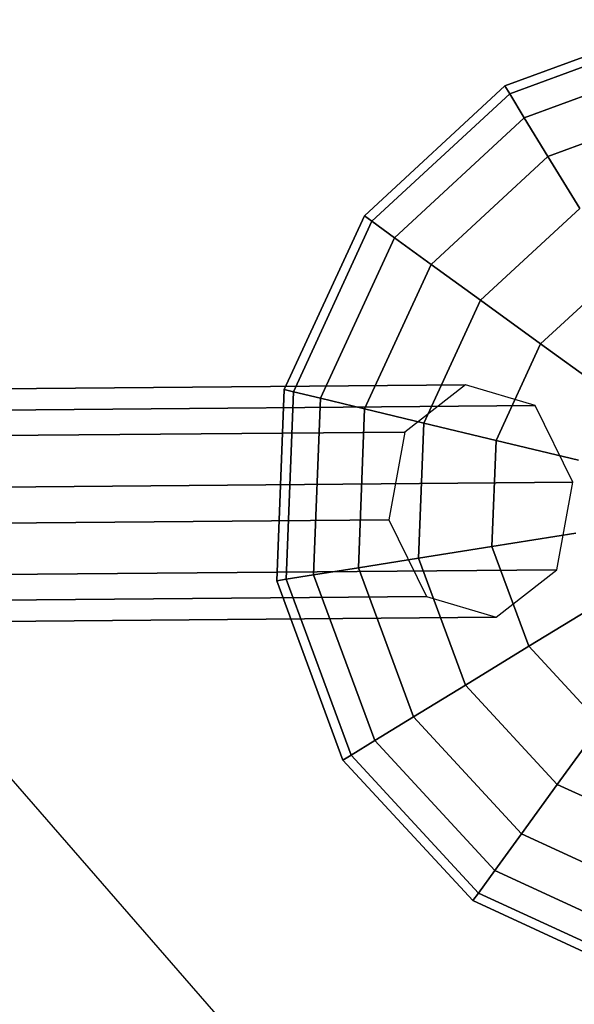
# Model space of a CAD drawing. Extents: x -7725 to 5475, y -7658 to 5422.
# Drawn here: x 1887 to 2028, y 2729 to 2980 of the extents above; entities that cross this region are included whole.
import ezdxf

# ---------------------------------------------------------------- set-up
doc = ezdxf.new("R2010")
doc.units = 0
doc.header["$LTSCALE"] = 350
doc.header["$MEASUREMENT"] = 0
doc.layers.add('GEOBALL-20', color=7, linetype='CONTINUOUS')

msp = doc.modelspace()

# ---------------------------------------------------------------- linework, layer by layer
at = {"layer": 'GEOBALL-20'}
for p, q in [((2010.64073, 2963.29562), (2056.39874, 2980.17664)), ((2056.39874, 2980.17664), (2010.64073, 2963.29562)), ((2011.89569, 2961.24772), (2056.77447, 2977.80437)), ((2056.77447, 2977.80437), (2011.89569, 2961.24772)), ((2011.89569, 2961.24772), (2056.77447, 2977.80437)), ((2056.77447, 2977.80437), (2011.89569, 2961.24772)), ((2015.61234, 2955.1827), (2057.88723, 2970.77873)), ((2057.88723, 2970.77873), (2015.61234, 2955.1827)), ((2015.61234, 2955.1827), (2057.88723, 2970.77873)), ((2057.88723, 2970.77873), (2015.61234, 2955.1827)), ((1974.82593, 2930.18876), (2010.64073, 2963.29562)), ((2010.64073, 2963.29562), (1974.82593, 2930.18876)), ((2010.64073, 2963.29562), (2011.89569, 2961.24772)), ((2011.89569, 2961.24772), (2010.64073, 2963.29562)), ((2011.89569, 2961.24772), (2010.64073, 2963.29562)), ((2010.64073, 2963.29562), (2011.89569, 2961.24772)), ((1976.76906, 2928.77699), (2011.89569, 2961.24772)), ((2011.89569, 2961.24772), (1976.76906, 2928.77699)), ((1976.76906, 2928.77699), (2011.89569, 2961.24772)), ((2011.89569, 2961.24772), (1976.76906, 2928.77699)), ((2011.89569, 2961.24772), (2015.61234, 2955.1827)), ((2015.61234, 2955.1827), (2011.89569, 2961.24772)), ((2015.61234, 2955.1827), (2011.89569, 2961.24772)), ((2011.89569, 2961.24772), (2015.61234, 2955.1827)), ((2021.64784, 2945.33365), (2059.69424, 2959.36971)), ((2059.69424, 2959.36971), (2021.64784, 2945.33365)), ((2021.64784, 2945.33365), (2059.69424, 2959.36971)), ((2059.69424, 2959.36971), (2021.64784, 2945.33365)), ((1982.52377, 2924.59595), (2015.61234, 2955.1827)), ((2015.61234, 2955.1827), (1982.52377, 2924.59595)), ((1982.52377, 2924.59595), (2015.61234, 2955.1827)), ((2015.61234, 2955.1827), (1982.52377, 2924.59595)), ((2015.61234, 2955.1827), (2021.64784, 2945.33365)), ((2021.64784, 2945.33365), (2015.61234, 2955.1827)), ((2021.64784, 2945.33365), (2015.61234, 2955.1827)), ((2015.61234, 2955.1827), (2021.64784, 2945.33365)), ((1991.86892, 2917.8063), (2021.64784, 2945.33365)), ((2021.64784, 2945.33365), (1991.86892, 2917.8063)), ((1991.86892, 2917.8063), (2021.64784, 2945.33365)), ((2021.64784, 2945.33365), (1991.86892, 2917.8063)), ((2021.64784, 2945.33365), (2029.77027, 2932.07906)), ((2029.77027, 2932.07906), (2021.64784, 2945.33365)), ((2029.77027, 2932.07906), (2021.64784, 2945.33365)), ((2021.64784, 2945.33365), (2029.77027, 2932.07906)), ((2004.44538, 2908.66897), (2029.77027, 2932.07906)), ((2029.77027, 2932.07906), (2004.44538, 2908.66897)), ((2004.44538, 2908.66897), (2029.77027, 2932.07906)), ((2029.77027, 2932.07906), (2004.44538, 2908.66897)), ((1954.40681, 2885.89627), (1974.82593, 2930.18876)), ((1974.82593, 2930.18876), (1954.40681, 2885.89627)), ((1974.82593, 2930.18876), (1976.76906, 2928.77699)), ((1976.76906, 2928.77699), (1974.82593, 2930.18876)), ((1976.76906, 2928.77699), (1974.82593, 2930.18876)), ((1974.82593, 2930.18876), (1976.76906, 2928.77699)), ((1956.74229, 2885.33557), (1976.76906, 2928.77699)), ((1976.76906, 2928.77699), (1956.74229, 2885.33557)), ((1956.74229, 2885.33557), (1976.76906, 2928.77699)), ((1976.76906, 2928.77699), (1956.74229, 2885.33557)), ((1976.76906, 2928.77699), (1982.52377, 2924.59595)), ((1982.52377, 2924.59595), (1976.76906, 2928.77699)), ((1982.52377, 2924.59595), (1976.76906, 2928.77699)), ((1976.76906, 2928.77699), (1982.52377, 2924.59595)), ((1963.65897, 2883.67503), (1982.52377, 2924.59595)), ((1982.52377, 2924.59595), (1963.65897, 2883.67503)), ((1963.65897, 2883.67503), (1982.52377, 2924.59595)), ((1982.52377, 2924.59595), (1963.65897, 2883.67503)), ((1982.52377, 2924.59595), (1991.86892, 2917.8063)), ((1991.86892, 2917.8063), (1982.52377, 2924.59595)), ((1991.86892, 2917.8063), (1982.52377, 2924.59595)), ((1982.52377, 2924.59595), (1991.86892, 2917.8063)), ((1974.89105, 2880.97844), (1991.86892, 2917.8063)), ((1991.86892, 2917.8063), (1974.89105, 2880.97844)), ((1974.89105, 2880.97844), (1991.86892, 2917.8063)), ((1991.86892, 2917.8063), (1974.89105, 2880.97844)), ((1991.86892, 2917.8063), (2004.44538, 2908.66897)), ((2004.44538, 2908.66897), (1991.86892, 2917.8063)), ((2004.44538, 2908.66897), (1991.86892, 2917.8063)), ((1991.86892, 2917.8063), (2004.44538, 2908.66897)), ((2019.76983, 2897.5351), (2039.66747, 2915.92829)), ((2039.66747, 2915.92829), (2019.76983, 2897.5351)), ((2019.76983, 2897.5351), (2039.66747, 2915.92829)), ((2039.66747, 2915.92829), (2019.76983, 2897.5351)), ((1990.00688, 2877.34945), (2004.44538, 2908.66897)), ((2004.44538, 2908.66897), (1990.00688, 2877.34945)), ((1990.00688, 2877.34945), (2004.44538, 2908.66897)), ((2004.44538, 2908.66897), (1990.00688, 2877.34945)), ((2004.44538, 2908.66897), (2019.76983, 2897.5351)), ((2019.76983, 2897.5351), (2004.44538, 2908.66897)), ((2019.76983, 2897.5351), (2004.44538, 2908.66897)), ((2004.44538, 2908.66897), (2019.76983, 2897.5351)), ((2008.42558, 2872.92751), (2019.76983, 2897.5351)), ((2019.76983, 2897.5351), (2008.42558, 2872.92751)), ((2008.42558, 2872.92751), (2019.76983, 2897.5351)), ((2019.76983, 2897.5351), (2008.42558, 2872.92751)), ((2019.76983, 2897.5351), (2037.25338, 2884.83256)), ((2037.25338, 2884.83256), (2019.76983, 2897.5351)), ((2037.25338, 2884.83256), (2019.76983, 2897.5351)), ((2019.76983, 2897.5351), (2037.25338, 2884.83256)), ((1240.66576, 2880.55852), (2000.61516, 2887.10125)), ((2000.61516, 2887.10125), (1240.66576, 2880.55852)), ((2000.61516, 2887.10125), (1985.1535, 2875.02994)), ((2018.36615, 2881.82615), (2000.61516, 2887.10125)), ((1952.49201, 2837.16129), (1954.40681, 2885.89627)), ((1954.40681, 2885.89627), (1952.49201, 2837.16129)), ((1954.40681, 2885.89627), (1956.74229, 2885.33557)), ((1956.74229, 2885.33557), (1954.40681, 2885.89627)), ((1956.74229, 2885.33557), (1954.40681, 2885.89627)), ((1954.40681, 2885.89627), (1956.74229, 2885.33557)), ((1954.86428, 2837.53702), (1956.74229, 2885.33557)), ((1956.74229, 2885.33557), (1954.86428, 2837.53702)), ((1954.86428, 2837.53702), (1956.74229, 2885.33557)), ((1956.74229, 2885.33557), (1954.86428, 2837.53702)), ((1956.74229, 2885.33557), (1963.65897, 2883.67503)), ((1963.65897, 2883.67503), (1956.74229, 2885.33557)), ((1963.65897, 2883.67503), (1956.74229, 2885.33557)), ((1956.74229, 2885.33557), (1963.65897, 2883.67503)), ((1258.41676, 2875.28342), (2018.36615, 2881.82615)), ((2018.36615, 2881.82615), (1258.41676, 2875.28342)), ((1961.88992, 2838.64978), (1963.65897, 2883.67503)), ((1963.65897, 2883.67503), (1961.88992, 2838.64978)), ((1961.88992, 2838.64978), (1963.65897, 2883.67503)), ((1963.65897, 2883.67503), (1961.88992, 2838.64978)), ((1963.65897, 2883.67503), (1974.89105, 2880.97844)), ((1974.89105, 2880.97844), (1963.65897, 2883.67503)), ((1974.89105, 2880.97844), (1963.65897, 2883.67503)), ((1963.65897, 2883.67503), (1974.89105, 2880.97844)), ((2028.00819, 2862.29472), (2018.36615, 2881.82615)), ((1973.29895, 2840.45679), (1974.89105, 2880.97844)), ((1974.89105, 2880.97844), (1973.29895, 2840.45679)), ((1973.29895, 2840.45679), (1974.89105, 2880.97844)), ((1974.89105, 2880.97844), (1973.29895, 2840.45679)), ((1974.89105, 2880.97844), (1990.00688, 2877.34945)), ((1990.00688, 2877.34945), (1974.89105, 2880.97844)), ((1990.00688, 2877.34945), (1974.89105, 2880.97844)), ((1974.89105, 2880.97844), (1990.00688, 2877.34945)), ((1988.65291, 2842.88862), (1990.00688, 2877.34945)), ((1990.00688, 2877.34945), (1988.65291, 2842.88862)), ((1988.65291, 2842.88862), (1990.00688, 2877.34945)), ((1990.00688, 2877.34945), (1988.65291, 2842.88862)), ((1990.00688, 2877.34945), (2008.42558, 2872.92751)), ((2008.42558, 2872.92751), (1990.00688, 2877.34945)), ((2008.42558, 2872.92751), (1990.00688, 2877.34945)), ((1990.00688, 2877.34945), (2008.42558, 2872.92751)), ((1225.20411, 2868.48721), (1985.1535, 2875.02994)), ((1985.1535, 2875.02994), (1225.20411, 2868.48721)), ((1985.1535, 2875.02994), (1981.03841, 2852.68343)), ((2007.36177, 2845.85181), (2008.42558, 2872.92751)), ((2008.42558, 2872.92751), (2007.36177, 2845.85181)), ((2007.36177, 2845.85181), (2008.42558, 2872.92751)), ((2008.42558, 2872.92751), (2007.36177, 2845.85181)), ((2008.42558, 2872.92751), (2029.43932, 2867.88256)), ((2029.43932, 2867.88256), (2008.42558, 2872.92751)), ((2029.43932, 2867.88256), (2008.42558, 2872.92751)), ((2008.42558, 2872.92751), (2029.43932, 2867.88256)), ((1268.0588, 2855.75199), (2028.00819, 2862.29472)), ((2028.00819, 2862.29472), (1268.0588, 2855.75199)), ((2023.8931, 2839.94821), (2028.00819, 2862.29472)), ((1820.01541, 2860.91594), (1960.55439, 2699.60178)), ((1221.08901, 2846.1407), (1981.03841, 2852.68343)), ((1981.03841, 2852.68343), (1221.08901, 2846.1407)), ((1981.03841, 2852.68343), (1990.68045, 2833.152)), ((2007.36177, 2845.85181), (2028.70656, 2849.23249)), ((2028.70656, 2849.23249), (2007.36177, 2845.85181)), ((2028.70656, 2849.23249), (2007.36177, 2845.85181)), ((2007.36177, 2845.85181), (2028.70656, 2849.23249)), ((1988.65291, 2842.88862), (2007.36177, 2845.85181)), ((2007.36177, 2845.85181), (1988.65291, 2842.88862)), ((2007.36177, 2845.85181), (1988.65291, 2842.88862)), ((1988.65291, 2842.88862), (2007.36177, 2845.85181)), ((2016.74036, 2820.43002), (2007.36177, 2845.85181)), ((2007.36177, 2845.85181), (2016.74036, 2820.43002)), ((2016.74036, 2820.43002), (2007.36177, 2845.85181)), ((2007.36177, 2845.85181), (2016.74036, 2820.43002)), ((1973.29895, 2840.45679), (1988.65291, 2842.88862)), ((1988.65291, 2842.88862), (1973.29895, 2840.45679)), ((1988.65291, 2842.88862), (1973.29895, 2840.45679)), ((1973.29895, 2840.45679), (1988.65291, 2842.88862)), ((2000.5896, 2810.53282), (1988.65291, 2842.88862)), ((1988.65291, 2842.88862), (2000.5896, 2810.53282)), ((2000.5896, 2810.53282), (1988.65291, 2842.88862)), ((1988.65291, 2842.88862), (2000.5896, 2810.53282)), ((1263.94371, 2833.40548), (2023.8931, 2839.94821)), ((2023.8931, 2839.94821), (1263.94371, 2833.40548)), ((1961.88992, 2838.64978), (1973.29895, 2840.45679)), ((1973.29895, 2840.45679), (1961.88992, 2838.64978)), ((1973.29895, 2840.45679), (1961.88992, 2838.64978)), ((1961.88992, 2838.64978), (1973.29895, 2840.45679)), ((1987.335, 2802.41039), (1973.29895, 2840.45679)), ((1973.29895, 2840.45679), (1987.335, 2802.41039)), ((1987.335, 2802.41039), (1973.29895, 2840.45679)), ((1973.29895, 2840.45679), (1987.335, 2802.41039)), ((2008.43144, 2827.8769), (2023.8931, 2839.94821)), ((1952.49201, 2837.16129), (1954.86428, 2837.53702)), ((1954.86428, 2837.53702), (1952.49201, 2837.16129)), ((1954.86428, 2837.53702), (1952.49201, 2837.16129)), ((1952.49201, 2837.16129), (1954.86428, 2837.53702)), ((1969.37303, 2791.40328), (1952.49201, 2837.16129)), ((1952.49201, 2837.16129), (1969.37303, 2791.40328)), ((1954.86428, 2837.53702), (1961.88992, 2838.64978)), ((1961.88992, 2838.64978), (1954.86428, 2837.53702)), ((1961.88992, 2838.64978), (1954.86428, 2837.53702)), ((1954.86428, 2837.53702), (1961.88992, 2838.64978)), ((1971.42094, 2792.65824), (1954.86428, 2837.53702)), ((1954.86428, 2837.53702), (1971.42094, 2792.65824)), ((1971.42094, 2792.65824), (1954.86428, 2837.53702)), ((1954.86428, 2837.53702), (1971.42094, 2792.65824)), ((1977.48595, 2796.37489), (1961.88992, 2838.64978)), ((1961.88992, 2838.64978), (1977.48595, 2796.37489)), ((1977.48595, 2796.37489), (1961.88992, 2838.64978)), ((1961.88992, 2838.64978), (1977.48595, 2796.37489)), ((1990.68045, 2833.152), (1230.73105, 2826.60927)), ((1230.73105, 2826.60927), (1990.68045, 2833.152)), ((1990.68045, 2833.152), (2008.43144, 2827.8769)), ((2016.74036, 2820.43002), (2035.16664, 2831.72166)), ((2035.16664, 2831.72166), (2016.74036, 2820.43002)), ((2035.16664, 2831.72166), (2016.74036, 2820.43002)), ((2016.74036, 2820.43002), (2035.16664, 2831.72166)), ((1248.48205, 2821.33416), (2008.43144, 2827.8769)), ((2008.43144, 2827.8769), (1248.48205, 2821.33416)), ((2000.5896, 2810.53282), (2016.74036, 2820.43002)), ((2016.74036, 2820.43002), (2000.5896, 2810.53282)), ((2016.74036, 2820.43002), (2000.5896, 2810.53282)), ((2000.5896, 2810.53282), (2016.74036, 2820.43002)), ((2035.13355, 2800.53238), (2016.74036, 2820.43002)), ((2016.74036, 2820.43002), (2035.13355, 2800.53238)), ((2035.13355, 2800.53238), (2016.74036, 2820.43002)), ((2016.74036, 2820.43002), (2035.13355, 2800.53238)), ((1987.335, 2802.41039), (2000.5896, 2810.53282)), ((2000.5896, 2810.53282), (1987.335, 2802.41039)), ((2000.5896, 2810.53282), (1987.335, 2802.41039)), ((1987.335, 2802.41039), (2000.5896, 2810.53282)), ((2023.99968, 2785.20793), (2000.5896, 2810.53282)), ((2000.5896, 2810.53282), (2023.99968, 2785.20793)), ((2023.99968, 2785.20793), (2000.5896, 2810.53282)), ((2000.5896, 2810.53282), (2023.99968, 2785.20793)), ((1977.48595, 2796.37489), (1987.335, 2802.41039)), ((1987.335, 2802.41039), (1977.48595, 2796.37489)), ((1987.335, 2802.41039), (1977.48595, 2796.37489)), ((1977.48595, 2796.37489), (1987.335, 2802.41039)), ((2014.86235, 2772.63147), (1987.335, 2802.41039)), ((1987.335, 2802.41039), (2014.86235, 2772.63147)), ((2014.86235, 2772.63147), (1987.335, 2802.41039)), ((1987.335, 2802.41039), (2014.86235, 2772.63147)), ((2023.99968, 2785.20793), (2035.13355, 2800.53238)), ((2035.13355, 2800.53238), (2023.99968, 2785.20793)), ((2035.13355, 2800.53238), (2023.99968, 2785.20793)), ((2023.99968, 2785.20793), (2035.13355, 2800.53238)), ((1971.42094, 2792.65824), (1977.48595, 2796.37489)), ((1977.48595, 2796.37489), (1971.42094, 2792.65824)), ((1977.48595, 2796.37489), (1971.42094, 2792.65824)), ((1971.42094, 2792.65824), (1977.48595, 2796.37489)), ((2008.07271, 2763.28632), (1977.48595, 2796.37489)), ((1977.48595, 2796.37489), (2008.07271, 2763.28632)), ((2008.07271, 2763.28632), (1977.48595, 2796.37489)), ((1977.48595, 2796.37489), (2008.07271, 2763.28632)), ((1969.37303, 2791.40328), (1971.42094, 2792.65824)), ((1971.42094, 2792.65824), (1969.37303, 2791.40328)), ((1971.42094, 2792.65824), (1969.37303, 2791.40328)), ((1969.37303, 2791.40328), (1971.42094, 2792.65824)), ((2002.47989, 2755.58848), (1969.37303, 2791.40328)), ((1969.37303, 2791.40328), (2002.47989, 2755.58848)), ((2003.89166, 2757.53161), (1971.42094, 2792.65824)), ((1971.42094, 2792.65824), (2003.89166, 2757.53161)), ((2003.89166, 2757.53161), (1971.42094, 2792.65824)), ((1971.42094, 2792.65824), (2003.89166, 2757.53161)), ((2014.86235, 2772.63147), (2023.99968, 2785.20793)), ((2023.99968, 2785.20793), (2014.86235, 2772.63147)), ((2023.99968, 2785.20793), (2014.86235, 2772.63147)), ((2014.86235, 2772.63147), (2023.99968, 2785.20793)), ((2055.3192, 2770.76943), (2023.99968, 2785.20793)), ((2023.99968, 2785.20793), (2055.3192, 2770.76943)), ((2055.3192, 2770.76943), (2023.99968, 2785.20793)), ((2023.99968, 2785.20793), (2055.3192, 2770.76943)), ((2008.07271, 2763.28632), (2014.86235, 2772.63147)), ((2014.86235, 2772.63147), (2008.07271, 2763.28632)), ((2014.86235, 2772.63147), (2008.07271, 2763.28632)), ((2008.07271, 2763.28632), (2014.86235, 2772.63147)), ((2051.69021, 2755.6536), (2014.86235, 2772.63147)), ((2014.86235, 2772.63147), (2051.69021, 2755.6536)), ((2051.69021, 2755.6536), (2014.86235, 2772.63147)), ((2014.86235, 2772.63147), (2051.69021, 2755.6536)), ((2003.89166, 2757.53161), (2008.07271, 2763.28632)), ((2008.07271, 2763.28632), (2003.89166, 2757.53161)), ((2008.07271, 2763.28632), (2003.89166, 2757.53161)), ((2003.89166, 2757.53161), (2008.07271, 2763.28632)), ((2048.99363, 2744.42152), (2008.07271, 2763.28632)), ((2008.07271, 2763.28632), (2048.99363, 2744.42152)), ((2048.99363, 2744.42152), (2008.07271, 2763.28632)), ((2008.07271, 2763.28632), (2048.99363, 2744.42152)), ((2002.47989, 2755.58848), (2003.89166, 2757.53161)), ((2003.89166, 2757.53161), (2002.47989, 2755.58848)), ((2003.89166, 2757.53161), (2002.47989, 2755.58848)), ((2002.47989, 2755.58848), (2003.89166, 2757.53161)), ((2047.33308, 2737.50484), (2003.89166, 2757.53161)), ((2003.89166, 2757.53161), (2047.33308, 2737.50484)), ((2047.33308, 2737.50484), (2003.89166, 2757.53161)), ((2003.89166, 2757.53161), (2047.33308, 2737.50484)), ((2046.77238, 2735.16936), (2002.47989, 2755.58848)), ((2002.47989, 2755.58848), (2046.77238, 2735.16936))]:
    msp.add_line(p, q, dxfattribs=at)

doc.saveas('drawing.dxf')
